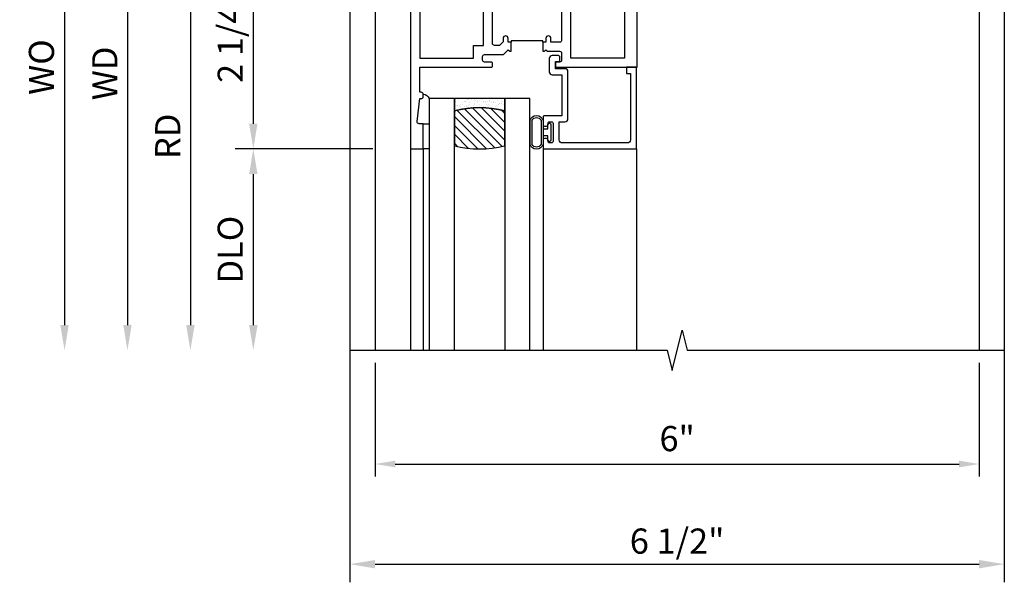
# Model space of a CAD drawing. Extents: x 0 to 124, y 0 to 79.
# Drawn here: x 9 to 19, y 65 to 70 of the extents above; entities that cross this region are included whole.
import ezdxf

# ---------------------------------------------------------------- set-up
doc = ezdxf.new("R2010")
doc.units = 0
doc.header["$LTSCALE"] = 0.5
doc.header["$MEASUREMENT"] = 0
doc.layers.get('0').update_dxf_attribs({"color": 4, "linetype": 'CONTINUOUS'})
doc.layers.add('DIME', color=2, linetype='CONTINUOUS')
doc.styles.get("Standard").update_dxf_attribs({"font": 'arial.ttf'})
doc.dimstyles.new('EXT_ON-OFF', dxfattribs={"dimscale": 2, "dimtxt": 0.125, "dimasz": 0.125, "dimexe": 0.09, "dimexo": 0.1875, "dimgap": 0.05, "dimtad": 3, "dimdec": 5, "dimzin": 3, "dimdsep": 46, "dimlunit": 5, "dimtxsty": 'Standard', "dimcen": 0, "dimse2": 1, "dimazin": 0, "dimtfac": 1, "dimtdec": 4, "dimtofl": 0, "dimtmove": 0, "dimatfit": 0, "dimfxl": 1, "dimfrac": 2, "dimtolj": 1, "dimtzin": 3, "dimarcsym": 0})
doc.dimstyles.new('EXT_ON-ON', dxfattribs={"dimscale": 2, "dimtxt": 0.125, "dimasz": 0.125, "dimexe": 0.09, "dimexo": 0.1875, "dimgap": 0.05, "dimtad": 3, "dimdec": 5, "dimzin": 3, "dimdsep": 46, "dimlunit": 5, "dimtxsty": 'Standard', "dimcen": 0, "dimazin": 0, "dimtfac": 1, "dimtdec": 4, "dimtofl": 0, "dimtmove": 0, "dimatfit": 0, "dimfxl": 1, "dimfrac": 2, "dimtolj": 1, "dimtzin": 3, "dimarcsym": 0})
doc.dimstyles.get("Standard").update_dxf_attribs({"dimtxt": 0.18, "dimasz": 0.18, "dimexe": 0.18, "dimexo": 0.0625, "dimgap": 0.09, "dimtad": 0, "dimtih": 1, "dimtoh": 1, "dimdec": 4, "dimzin": 0, "dimdsep": 46, "dimtxsty": 'Standard', "dimcen": 0.09, "dimadec": 0, "dimazin": 0, "dimtfac": 1, "dimtdec": 4, "dimtofl": 0, "dimtmove": 0, "dimatfit": 3, "dimfxl": 1, "dimtolj": 1, "dimtzin": 0, "dimarcsym": 0})

# ---------------------------------------------------------------- blocks, each defined once
blk = doc.blocks.new('*D1825')
at = {"layer": 'DIME', "color": 0, "lineweight": -2, "transparency": 16777216}
for p, q in [((12.6731, 72.6932), (9.7598, 72.6932)), ((9.9398, 72.4432), (9.9398, 67.3186))]:
    blk.add_line(p, q, dxfattribs=at)
at = {"layer": 'DIME', "color": 0, "transparency": 16777216}
for points in [[(9.8982, 72.4432), (9.9815, 72.4432), (9.9398, 72.6932)], [(9.8982, 67.3186), (9.9815, 67.3186), (9.9398, 67.0686)]]:
    blk.add_solid(points, dxfattribs=at)
at = {"layer": 'DIME', "color": 0, "transparency": 16777216, "insert": (9.7105, 69.8809), "char_height": 0.25, "attachment_point": 5, "rotation": 90}
blk.add_mtext('\\A1;WO', dxfattribs=at)
blk = doc.blocks.new('*D1827')
at = {"layer": 'DIME', "color": 0, "lineweight": -2, "transparency": 16777216}
for p, q in [((13.1898, 72.5682), (10.3848, 72.5682)), ((10.5648, 72.3182), (10.5648, 67.3186))]:
    blk.add_line(p, q, dxfattribs=at)
at = {"layer": 'DIME', "color": 0, "transparency": 16777216}
for points in [[(10.5232, 72.3182), (10.6065, 72.3182), (10.5648, 72.5682)], [(10.5232, 67.3186), (10.6065, 67.3186), (10.5648, 67.0686)]]:
    blk.add_solid(points, dxfattribs=at)
at = {"layer": 'DIME', "color": 0, "transparency": 16777216, "insert": (10.3398, 69.8184), "char_height": 0.25, "attachment_point": 5, "rotation": 90}
blk.add_mtext('\\A1;WD', dxfattribs=at)
blk = doc.blocks.new('*D1828')
at = {"layer": 'DIME', "color": 0, "lineweight": -2, "transparency": 16777216}
for p, q in [((13.1898, 71.3182), (11.0098, 71.3182)), ((11.1898, 71.0682), (11.1898, 67.3186))]:
    blk.add_line(p, q, dxfattribs=at)
at = {"layer": 'DIME', "color": 0, "transparency": 16777216}
for points in [[(11.1482, 71.0682), (11.2315, 71.0682), (11.1898, 71.3182)], [(11.1482, 67.3186), (11.2315, 67.3186), (11.1898, 67.0686)]]:
    blk.add_solid(points, dxfattribs=at)
at = {"layer": 'DIME', "color": 0, "transparency": 16777216, "insert": (10.9648, 69.1934), "char_height": 0.25, "attachment_point": 5, "rotation": 90}
blk.add_mtext('\\A1;RD', dxfattribs=at)
blk = doc.blocks.new('*D1829')
at = {"layer": 'DIME', "color": 0, "lineweight": -2, "transparency": 16777216}
for p, q in [((13.0023, 69.0682), (11.6348, 69.0682)), ((11.8148, 68.8182), (11.8148, 67.3186))]:
    blk.add_line(p, q, dxfattribs=at)
at = {"layer": 'DIME', "color": 0, "transparency": 16777216}
for points in [[(11.7732, 68.8182), (11.8565, 68.8182), (11.8148, 69.0682)], [(11.7732, 67.3186), (11.8565, 67.3186), (11.8148, 67.0686)]]:
    blk.add_solid(points, dxfattribs=at)
at = {"layer": 'DIME', "color": 0, "transparency": 16777216, "insert": (11.5855, 68.0684), "char_height": 0.25, "attachment_point": 5, "rotation": 90}
blk.add_mtext('\\A1;DLO', dxfattribs=at)
blk = doc.blocks.new('*D1830')
at = {"layer": 'DIME', "color": 0, "lineweight": -2, "transparency": 16777216}
for p, q in [((13.1898, 71.3182), (11.6348, 71.3182)), ((11.8148, 71.0682), (11.8148, 69.3182)), ((13.0023, 69.0682), (11.6348, 69.0682))]:
    blk.add_line(p, q, dxfattribs=at)
at = {"layer": 'DIME', "color": 0, "transparency": 16777216}
for points in [[(11.7732, 71.0682), (11.8565, 71.0682), (11.8148, 71.3182)], [(11.7732, 69.3182), (11.8565, 69.3182), (11.8148, 69.0682)]]:
    blk.add_solid(points, dxfattribs=at)
at = {"layer": 'DIME', "color": 0, "transparency": 16777216, "insert": (11.5856, 70.1937), "char_height": 0.25, "attachment_point": 5, "rotation": 90}
blk.add_mtext('\\A1;2 1/4"', dxfattribs=at)
blk = doc.blocks.new('B225125')
for points in [[(-1.4375, -0.4675), (-1.4375, -0.3775), (-1.4375, -0.3775), (-1.4687, -0.3775), (-1.4687, -0.34, 1), (-1.5187, -0.34), (-1.5187, -0.3752), (-1.5535, -0.41), (-1.605, -0.41, -0.414214), (-1.625, -0.39), (-1.625, 0.04, -0.414214), (-1.605, 0.06), (-1.5187, 0.06), (-1.5187, 0.0225, 1), (-1.4687, 0.0225), (-1.4687, 0.105, 0.414214), (-1.4887, 0.125), (-2.3475, 0.125), (-2.3475, 0.7495), (-2.3325, 0.7495, 0.414214), (-2.3125, 0.7695), (-2.3125, 0.8275, 1), (-2.3445, 0.8275), (-2.3445, 0.8215, -1), (-2.3885, 0.8215), (-2.3885, 0.9905, -1), (-2.3445, 0.9905), (-2.3445, 0.9845, 1), (-2.3125, 0.9845), (-2.3125, 1.0425, 0.414214), (-2.3325, 1.0625), (-2.4375, 1.0625), (-2.4375, -1.4375), (-2.3125, -1.4375), (-2.3125, -1.1875), (-2.3527, -1.1875, -0.446679), (-2.3726, -1.1653), (-2.3475, -0.9375), (-2.3325, -0.9375, 0.414214), (-2.3125, -0.9175), (-2.3125, -0.895, 0.414214), (-2.3325, -0.875), (-2.3475, -0.875), (-2.3475, -0.625), (-1.635, -0.625, 0.414214), (-1.625, -0.615), (-1.625, -0.585, 0.414214), (-1.635, -0.575), (-1.7025, -0.575, -0.414214), (-1.7225, -0.555), (-1.7225, -0.52, -0.414214), (-1.7025, -0.5), (-1.5163, -0.5), (-1.4687, -0.4525), (-1.4537, -0.4675)], [(-1.125, -0.4675), (-1.1087, -0.4675), (-1.0937, -0.4525), (-1.0787, -0.4675), (-0.9575, -0.4675, -0.414214), (-0.9375, -0.4875), (-0.9375, -0.555, -0.414214), (-0.9575, -0.575), (-0.99, -0.575, 0.414214), (-1, -0.585), (-1, -0.615, 0.414214), (-0.99, -0.625), (-0.1875, -0.625), (-0.1875, 0.015, 1), (-0.2195, 0.015), (-0.2195, 0.009, -1), (-0.2635, 0.009), (-0.2635, 0.178, -1), (-0.2195, 0.178), (-0.2195, 0.172, 1), (-0.1875, 0.172), (-0.1875, 0.23, 0.414214), (-0.2075, 0.25), (-0.2925, 0.25, 0.414214), (-0.3125, 0.23), (-0.3125, 0.125), (-1.0737, 0.125, 0.414214), (-1.0937, 0.105), (-1.0937, 0.0225, 1), (-1.0437, 0.0225), (-1.0437, 0.06), (-0.9575, 0.06, -0.414214), (-0.9375, 0.04), (-0.9375, -0.3575, -0.414214), (-0.9575, -0.3775), (-1.0437, -0.3775), (-1.0437, -0.34, 1), (-1.0937, -0.34), (-1.0937, -0.3775), (-1.125, -0.3775)]]:
    blk.add_lwpolyline(points, format="xyb", close=True)
blk.add_lwpolyline([(-1.0937, 0.105, -0.3198), (-1.4687, 0.105)], format="xyb")
for points in [[(-1.8125, -0.535), (-1.8125, -0.41), (-1.715, -0.41), (-1.715, 0.0347), (-2.3475, 0.035), (-2.3475, -0.535)], [(-0.8475, -0.535), (-0.8475, 0.035), (-0.3125, 0.035), (-0.3125, -0.535)]]:
    blk.add_lwpolyline(points, close=True)
blk.add_lwpolyline([(-1.125, -0.3775), (-1.125, -0.3625), (-1.4375, -0.3625), (-1.4375, -0.3775)])
blk = doc.blocks.new('B127074')
for p, q in [((-0.2301, -0.1177), (-0.2301, 0.1172)), ((-0.2101, -0.1172), (-0.2101, 0.1172)), ((-0.12, -0.1172), (-0.12, 0.1172)), ((-0.1, -0.1172), (-0.1, 0.1172)), ((-0.0509, 0.035), (-0.1, 0.035)), ((-0.0509, 0.0785), (-0.0509, 0.035)), ((-0.0209, -0.0785), (-0.0209, 0.0785)), ((-0.1, -0.035), (-0.0509, -0.035)), ((-0.0509, -0.035), (-0.0509, -0.0785))]:
    blk.add_line(p, q)
for centre, radius, start, end in [((-0.1651, 0.0994), 0.0675, 15.28817, 164.71183), ((-0.1651, 0.0992), 0.0485, 21.81996, 158.18004), ((-0.0359, 0.0785), 0.015, 0, 180), ((-0.0359, -0.0785), 0.015, 180, 0), ((-0.1651, -0.0994), 0.0675, 195.71957, 344.67217), ((-0.1651, -0.0992), 0.0485, 201.81996, 338.18004)]:
    blk.add_arc(centre, radius, start, end)
blk = doc.blocks.new('B224063')
blk.add_lwpolyline([(-0.8699, 0.7525, 0.414214), (-0.8849, 0.7375), (-0.8849, 0.725, -0.414214), (-0.8999, 0.71), (-0.9199, 0.71, -0.414214), (-0.9349, 0.725), (-0.9349, 0.7975, -0.414214), (-0.9199, 0.8125), (-0.007, 0.8125), (-0.007, 0), (-0.1045, 0), (-0.1045, 0.0625), (-0.067, 0.0625), (-0.067, 0.7225, 0.414214), (-0.097, 0.7525), (-0.7449, 0.7525, 0.414214), (-0.7749, 0.7225), (-0.7749, 0.5425), (-0.7173, 0.5425, -0.414214), (-0.6873, 0.5125), (-0.6873, 0.0455, -0.414214), (-0.7173, 0.0155), (-0.8125, 0.0155), (-0.8125, -0.0545), (-0.7825, -0.0545, -0.414214), (-0.7675, -0.0695), (-0.7675, -0.0995, -0.414214), (-0.7825, -0.1145), (-0.8425, -0.1145, -0.414214), (-0.8725, -0.0845), (-0.8725, 0.0455, -0.414214), (-0.8425, 0.0755), (-0.7473, 0.0755), (-0.7473, 0.4825), (-0.9199, 0.4825, -0.414214), (-0.9349, 0.4975), (-0.9349, 0.57, -0.414214), (-0.9199, 0.585), (-0.8999, 0.585, -0.414214), (-0.8849, 0.57), (-0.8849, 0.5575, 0.414214), (-0.8699, 0.5425), (-0.8499, 0.5425, 0.414214), (-0.8349, 0.5575), (-0.8349, 0.7375, 0.414214), (-0.8499, 0.7525)], format="xyb", close=True)
blk = doc.blocks.new('B127186-7282')
blk.add_lwpolyline([(0, 0), (0, -0.25), (0.06, -0.25), (0.06, 0)], close=True)
blk.add_arc((-0.0005, -0.4783), 0.0642, 270.41933, 340.26009)
blk = doc.blocks.new('GT-GLASS-1IN-7282')
h = blk.add_hatch()
h.set_pattern_fill('ANSI31', color=256, scale=0.5, style=0)
h.set_pattern_definition([(45, (-1.594896, -0.47501), (-0.0441942, 0.0441942), [])])
h.paths.add_polyline_path([(0.81, -0.03, 0.12), (0.31, -0.03), (0.31, -0.38, 0.12), (0.81, -0.38)])
h = blk.add_hatch()
h.set_pattern_fill('AR-SAND', color=256, scale=0.03, style=0)
h.set_pattern_definition([(37.5, (-8.435115, -10.989657), (-0.0018898, 0.05780471), [0, -0.0456, 0, -0.051, 0, -0.04875]), (7.5, (-8.435115, -10.98966), (0.0530933, 0.0846644), [0, -0.0246, 0, -0.0411, 0, -0.01575]), (327.5, (-8.472015, -10.989657), (0.09342426, 0.00016977), [0, -0.015, 0, -0.054, 0, -0.0705]), (317.5, (-8.472015, -10.98966), (0.0901838, 0.02633027), [0, -0.0075, 0, -0.0354, 0, -0.0405])])
edge = h.paths.add_edge_path()
edge.add_line((0.81, -0.38), (0.81, -0.5))
edge.add_line((0.81, -0.5), (0.31, -0.5))
edge.add_line((0.31, -0.5), (0.31, -0.38))
edge.add_arc((0.56, 0.6467), 1.0567, 256.31445, 283.68555)
for points in [[(0.31, 2), (0.31, -0.5), (0.06, -0.5), (0.06, 2)], [(1.06, 2.0054), (1.06, -0.5), (0.81, -0.5), (0.81, 2)]]:
    blk.add_lwpolyline(points)
for points in [[(0.31, -0.38), (0.31, -0.03, -0.12), (0.81, -0.03), (0.81, -0.38, -0.12)], [(0.81, -0.38), (0.81, -0.5), (0.31, -0.5), (0.31, -0.38, 0.12)]]:
    blk.add_lwpolyline(points, format="xyb", close=True)
blk = doc.blocks.new('*D1833')
at = {"layer": 'DIME', "color": 0, "lineweight": -2, "transparency": 16777216}
for p, q in [((9.1898, 75.5682), (7.8848, 75.5682)), ((12.1491, 75.5682), (9.4398, 75.5682)), ((8.0648, 75.3182), (8.0648, 67.3186))]:
    blk.add_line(p, q, dxfattribs=at)
at = {"layer": 'DIME', "color": 0, "transparency": 16777216}
for points in [[(8.0232, 75.3182), (8.1065, 75.3182), (8.0648, 75.5682)], [(8.0232, 67.3186), (8.1065, 67.3186), (8.0648, 67.0686)]]:
    blk.add_solid(points, dxfattribs=at)
at = {"layer": 'DIME', "color": 0, "transparency": 16777216, "insert": (7.8355, 71.3184), "char_height": 0.25, "attachment_point": 5, "rotation": 90}
blk.add_mtext('\\A1;OD', dxfattribs=at)
blk = doc.blocks.new('*D1824')
at = {"layer": 'DIME', "color": 0, "lineweight": -2, "transparency": 16777216}
for p, q in [((12.9991, 75.1932), (8.5098, 75.1932)), ((8.6898, 74.9432), (8.6898, 67.3186))]:
    blk.add_line(p, q, dxfattribs=at)
at = {"layer": 'DIME', "color": 0, "transparency": 16777216}
for points in [[(8.6482, 74.9432), (8.7315, 74.9432), (8.6898, 75.1932)], [(8.6482, 67.3186), (8.7315, 67.3186), (8.6898, 67.0686)]]:
    blk.add_solid(points, dxfattribs=at)
at = {"layer": 'DIME', "color": 0, "transparency": 16777216, "insert": (8.4648, 71.1309), "char_height": 0.25, "attachment_point": 5, "rotation": 90}
blk.add_mtext('\\A1;FH', dxfattribs=at)
blk = doc.blocks.new('*D1834')
at = {"layer": 'DIME', "color": 0, "lineweight": -2, "transparency": 16777216}
for p, q in [((9.8148, 74.5057), (9.1348, 74.5057)), ((12.6491, 74.5057), (10.0648, 74.5057)), ((9.3148, 74.2557), (9.3148, 67.3186))]:
    blk.add_line(p, q, dxfattribs=at)
at = {"layer": 'DIME', "color": 0, "transparency": 16777216}
for points in [[(9.2732, 74.2557), (9.3565, 74.2557), (9.3148, 74.5057)], [(9.2732, 67.3186), (9.3565, 67.3186), (9.3148, 67.0686)]]:
    blk.add_solid(points, dxfattribs=at)
at = {"layer": 'DIME', "color": 0, "transparency": 16777216, "insert": (9.0898, 70.7871), "char_height": 0.25, "attachment_point": 5, "rotation": 90}
blk.add_mtext('\\A1;MH', dxfattribs=at)
blk = doc.blocks.new('*D1838')
at = {"layer": 'DIME', "color": 0, "lineweight": -2, "transparency": 16777216}
for p, q in [((13.0247, 66.9436), (13.0247, 65.8142)), ((19.0241, 66.9436), (19.0241, 65.8142)), ((13.2247, 65.9392), (18.8241, 65.9392))]:
    blk.add_line(p, q, dxfattribs=at)
at = {"layer": 'DIME', "color": 0, "transparency": 16777216}
for points in [[(13.2247, 65.9726), (13.2247, 65.9059), (13.0247, 65.9392)], [(18.8241, 65.9726), (18.8241, 65.9059), (19.0241, 65.9392)]]:
    blk.add_solid(points, dxfattribs=at)
at = {"layer": 'DIME', "color": 0, "transparency": 16777216, "insert": (16.0244, 66.1919), "char_height": 0.25, "attachment_point": 5}
blk.add_mtext('\\A1;6"', dxfattribs=at)
blk = doc.blocks.new('*D1837')
at = {"layer": 'DIME', "color": 0, "lineweight": -2, "transparency": 16777216}
for p, q in [((12.7741, 72.3182), (12.7741, 64.7646)), ((19.2741, 72.3182), (19.2741, 64.7646)), ((13.0241, 64.9446), (19.0241, 64.9446))]:
    blk.add_line(p, q, dxfattribs=at)
at = {"layer": 'DIME', "color": 0, "transparency": 16777216}
for points in [[(13.0241, 64.9862), (13.0241, 64.9029), (12.7741, 64.9446)], [(19.0241, 64.9862), (19.0241, 64.9029), (19.2741, 64.9446)]]:
    blk.add_solid(points, dxfattribs=at)
at = {"layer": 'DIME', "color": 0, "transparency": 16777216, "insert": (16.0241, 65.1738), "char_height": 0.25, "attachment_point": 5}
blk.add_mtext('\\A1;6 1/2"', dxfattribs=at)

msp = doc.modelspace()

# ---------------------------------------------------------------- linework, layer by layer
for p, q in [((19.024055, 72.953963), (19.024074, 67.068564)), ((13.024055, 72.702733), (13.024668, 67.068564)), ((13.377327, 69.068233), (13.377327, 67.068233)), ((13.502327, 69.068233), (13.502327, 67.068233)), ((14.692453, 69.083233), (14.692203, 67.068559)), ((15.620327, 69.068233), (15.620327, 67.068233))]:
    msp.add_line(p, q)
msp.add_lwpolyline([(12.774055, 67.068565), (15.924045, 67.068555), (15.974065, 66.868575), (16.074045, 67.268555), (16.124045, 67.068555), (19.274055, 67.068565)])

# ---------------------------------------------------------------- block references
msp.add_blockref('B225125', (15.814827, 70.505733))
at = {"xscale": -1, "rotation": 180}
for name, p in [('B224063', (15.627327, 69.880733)), ('B127186-7282', (13.502327, 69.068233)), ('GT-GLASS-1IN-7282', (13.502327, 69.068233)), ('B127074', (14.792453, 69.233233))]:
    msp.add_blockref(name, p, dxfattribs=at)

# ---------------------------------------------------------------- dimensions: what is measured, and where the dimension line sits
at = {"layer": 'DIME'}
for base, p1, text, picture, middle in [((8.064827, 67.068564), (12.524055, 75.568185), 'OD', '*D1833', (7.835478, 71.318375)), ((8.689827, 67.068564), (13.374055, 75.193185), 'FH', '*D1824', (8.464827, 71.130875)), ((9.314827, 67.068564), (13.024072, 74.50569), 'MH', '*D1834', (9.089827, 70.787127)), ((9.939827, 67.068564), (13.048055, 72.693233), 'WO', '*D1825', (9.710478, 69.880899)), ((10.564827, 67.068564), (13.564827, 72.568233), 'WD', '*D1827', (10.339827, 69.818399)), ((11.189827, 67.068564), (13.564827, 71.318233), 'RD', '*D1828', (10.964827, 69.193399)), ((11.814827, 67.068564), (13.377327, 69.068233), 'DLO', '*D1829', (11.585478, 68.068399))]:
    dim = msp.add_linear_dim(base=base, p1=p1, p2=(13.024668, 67.068564), angle=90, text=text, dimstyle='EXT_ON-OFF', override={"dimpost": '"'}, dxfattribs=at)
    dim.commit()
    dim.dimension.update_dxf_attribs({"geometry": picture, "text_midpoint": middle})
dim = msp.add_linear_dim(base=(19.274055, 64.944555), p1=(12.774055, 72.693233), p2=(19.274055, 72.693233), angle=180, dimstyle='EXT_ON-ON', override={"dimpost": '"'}, dxfattribs=at)
dim.commit()
dim.dimension.update_dxf_attribs({"geometry": '*D1837', "text_midpoint": (16.024055, 65.173818)})
dim = msp.add_linear_dim(base=(11.814827, 69.068233), p1=(13.564827, 71.318233), p2=(13.377327, 69.068233), angle=90, dimstyle='EXT_ON-ON', override={"dimpost": '"'}, dxfattribs=at)
dim.commit()
dim.dimension.update_dxf_attribs({"geometry": '*D1830', "text_midpoint": (11.814827, 70.193733), "dimtype": 160})
dim = msp.add_linear_dim(base=(19.024074, 65.939224), p1=(13.024668, 67.068613), p2=(19.024074, 67.068564), dimstyle='Standard', override={"dimtxt": 0.25, "dimasz": 0.2, "dimexe": 0.125, "dimexo": 0.125, "dimgap": 0.125, "dimtad": 1, "dimtih": 0, "dimtoh": 0, "dimdec": 5, "dimzin": 3, "dimlunit": 4, "dimcen": 0, "dimtdec": 5, "dimatfit": 0, "dimfrac": 2, "dimtzin": 3}, dxfattribs=at)
dim.commit()
dim.dimension.update_dxf_attribs({"geometry": '*D1838', "text_midpoint": (16.024371, 66.191867)})

doc.saveas('drawing.dxf')
